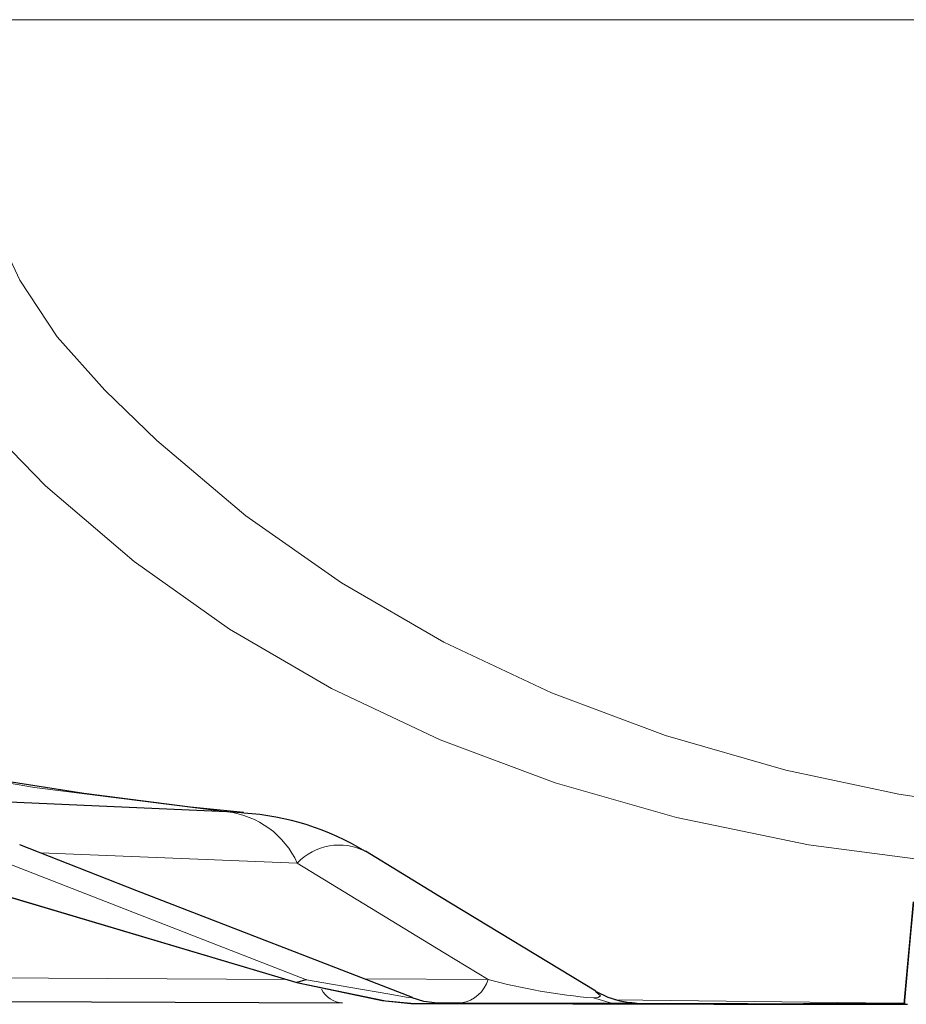
# Model space of a CAD drawing. Units: millimetres. Extents: x 4847 to 8307, y -10254 to -5939.
# Drawn here: x 5722 to 5780, y -8912 to -8847 of the extents above; entities that cross this region are included whole.
import ezdxf

# ---------------------------------------------------------------- set-up
doc = ezdxf.new("R2010")
doc.units = ezdxf.units.MM
doc.header["$MEASUREMENT"] = 0

msp = doc.modelspace()

# ---------------------------------------------------------------- linework, layer by layer
at = {"lineweight": 9}
for points in [[(5950.5825, -8847.2133), (5950.5825, -8847.2133), (5697.8644, -8847.2133), (5697.8644, -8847.2133)], [(5740.4116, -8902.5764), (5739.5779, -8900.7155), (5737.8237, -8899.4331), (5735.7977, -8899.2033)], [(5736.8851, -8899.2797), (5736.5236, -8899.242), (5736.1609, -8899.2165), (5735.7977, -8899.2033)], [(5744.8919, -8901.7963), (5743.391, -8901.0323), (5741.566, -8901.35), (5740.4116, -8902.5764)], [(5723.5555, -8901.9023), (5723.5555, -8901.9023), (5740.4116, -8902.5764), (5740.4116, -8902.5764)], [(5752.9438, -8910.208), (5752.9438, -8910.208), (5744.8171, -8910.1587), (5744.8171, -8910.1587)], [(5751.1992, -8911.7478), (5752.0246, -8911.6047), (5752.6993, -8911.0093), (5752.9438, -8910.208)], [(5752.9438, -8910.208), (5755.2061, -8910.8181), (5757.5186, -8911.2234), (5759.8535, -8911.4189)], [(5741.9979, -8910.8486), (5742.2825, -8911.3608), (5742.8003, -8911.7008), (5743.3835, -8911.7583)], [(5761.0452, -8911.7693), (5761.0452, -8911.7693), (5759.8535, -8911.4189), (5759.8535, -8911.4189)], [(5761.2689, -8911.5397), (5761.2689, -8911.5397), (5777.718, -8911.7478), (5777.718, -8911.7478)]]:
    msp.add_open_spline(points, degree=3, dxfattribs=at)
for points, knots in [([(5325.3651, -8850.3201), (5325.3651, -8850.3201), (5327.3173, -8854.9299), (5327.3173, -8854.9299), (5327.3173, -8854.9299), (5327.3173, -8854.9299), (5332.3404, -8863.8875), (5332.3404, -8863.8875), (5332.3404, -8863.8875), (5332.3404, -8863.8875), (5338.238, -8872.1771), (5338.238, -8872.1771), (5338.238, -8872.1771), (5338.238, -8872.1771), (5344.898, -8879.6409), (5344.898, -8879.6409), (5344.898, -8879.6409), (5344.898, -8879.6409), (5352.2547, -8886.2168), (5352.2547, -8886.2168), (5352.2547, -8886.2168), (5352.2547, -8886.2168), (5360.235, -8891.8417), (5360.235, -8891.8417), (5360.235, -8891.8417), (5360.235, -8891.8417), (5368.711, -8896.3514), (5368.711, -8896.3514), (5368.711, -8896.3514), (5368.711, -8896.3514), (5377.2715, -8899.659), (5377.2715, -8899.659), (5377.2715, -8899.659), (5377.2715, -8899.659), (5386.0955, -8902.078), (5386.0955, -8902.078), (5386.0955, -8902.078), (5386.0955, -8902.078), (5395.0764, -8903.6572), (5395.0764, -8903.6572), (5395.0764, -8903.6572), (5395.0764, -8903.6572), (5404.1079, -8904.4452), (5404.1079, -8904.4452), (5404.1079, -8904.4452), (5404.1079, -8904.4452), (5415.9711, -8904.4003), (5415.9711, -8904.4003), (5415.9711, -8904.4003), (5415.9711, -8904.4003), (5427.839, -8903.787), (5427.839, -8903.787), (5427.839, -8903.787), (5427.839, -8903.787), (5439.7075, -8903.4989), (5439.7075, -8903.4989), (5439.7075, -8903.4989), (5439.7075, -8903.4989), (5475.2357, -8904.4417), (5475.2357, -8904.4417), (5475.2357, -8904.4417), (5475.2357, -8904.4417), (5510.7532, -8905.9211), (5510.7532, -8905.9211), (5510.7532, -8905.9211), (5510.7532, -8905.9211), (5546.2701, -8907.4623), (5546.2701, -8907.4623), (5546.2701, -8907.4623), (5546.2701, -8907.4623), (5581.7965, -8908.5905), (5581.7965, -8908.5905), (5581.7965, -8908.5905), (5581.7965, -8908.5905), (5661.7143, -8909.7701), (5661.7143, -8909.7701), (5661.7143, -8909.7701), (5661.7143, -8909.7701), (5739.6713, -8910.2045), (5739.6713, -8910.2045)], [0, 0, 0, 0, 0.047619, 0.047619, 0.047619, 0.047619, 0.0952381, 0.0952381, 0.0952381, 0.0952381, 0.1428571, 0.1428571, 0.1428571, 0.1428571, 0.1904762, 0.1904762, 0.1904762, 0.1904762, 0.2380952, 0.2380952, 0.2380952, 0.2380952, 0.2857143, 0.2857143, 0.2857143, 0.2857143, 0.3333333, 0.3333333, 0.3333333, 0.3333333, 0.3809524, 0.3809524, 0.3809524, 0.3809524, 0.4285714, 0.4285714, 0.4285714, 0.4285714, 0.4761905, 0.4761905, 0.4761905, 0.4761905, 0.5238095, 0.5238095, 0.5238095, 0.5238095, 0.5714286, 0.5714286, 0.5714286, 0.5714286, 0.6190476, 0.6190476, 0.6190476, 0.6190476, 0.6666667, 0.6666667, 0.6666667, 0.6666667, 0.7142857, 0.7142857, 0.7142857, 0.7142857, 0.7619048, 0.7619048, 0.7619048, 0.7619048, 0.8095238, 0.8095238, 0.8095238, 0.8095238, 0.8571429, 0.8571429, 0.8571429, 0.8571429, 0.9047619, 0.9047619, 0.9047619, 0.9047619, 1, 1, 1, 1]), ([(5605.4853, -8860.4144), (5605.4853, -8860.4144), (5616.1456, -8864.6832), (5616.1456, -8864.6832), (5616.1456, -8864.6832), (5616.1456, -8864.6832), (5626.1669, -8868.717), (5626.1669, -8868.717), (5626.1669, -8868.717), (5626.1669, -8868.717), (5635.5916, -8872.5242), (5635.5916, -8872.5242), (5635.5916, -8872.5242), (5635.5916, -8872.5242), (5644.7885, -8876.0888), (5644.7885, -8876.0888), (5644.7885, -8876.0888), (5644.7885, -8876.0888), (5658.8297, -8881.1651), (5658.8297, -8881.1651), (5658.8297, -8881.1651), (5658.8297, -8881.1651), (5672.4733, -8885.6476), (5672.4733, -8885.6476), (5672.4733, -8885.6476), (5672.4733, -8885.6476), (5685.7214, -8889.5331), (5685.7214, -8889.5331), (5685.7214, -8889.5331), (5685.7214, -8889.5331), (5698.6276, -8892.8326), (5698.6276, -8892.8326), (5698.6276, -8892.8326), (5698.6276, -8892.8326), (5711.1191, -8895.5277), (5711.1191, -8895.5277), (5711.1191, -8895.5277), (5711.1191, -8895.5277), (5723.1703, -8897.6164), (5723.1703, -8897.6164), (5723.1703, -8897.6164), (5723.1703, -8897.6164), (5735.7977, -8899.2033), (5735.7977, -8899.2033)], [0, 0, 0, 0, 0.0833333, 0.0833333, 0.0833333, 0.0833333, 0.1666667, 0.1666667, 0.1666667, 0.1666667, 0.25, 0.25, 0.25, 0.25, 0.3333333, 0.3333333, 0.3333333, 0.3333333, 0.4166667, 0.4166667, 0.4166667, 0.4166667, 0.5, 0.5, 0.5, 0.5, 0.5833333, 0.5833333, 0.5833333, 0.5833333, 0.6666667, 0.6666667, 0.6666667, 0.6666667, 0.75, 0.75, 0.75, 0.75, 0.8333333, 0.8333333, 0.8333333, 0.8333333, 1, 1, 1, 1]), ([(5787.6731, -8899.2033), (5787.6731, -8899.2033), (5779.905, -8898.0512), (5779.905, -8898.0512), (5779.905, -8898.0512), (5779.905, -8898.0512), (5772.4883, -8896.472), (5772.4883, -8896.472), (5772.4883, -8896.472), (5772.4883, -8896.472), (5764.5913, -8894.1999), (5764.5913, -8894.1999), (5764.5913, -8894.1999), (5764.5913, -8894.1999), (5757.1069, -8891.3954), (5757.1069, -8891.3954), (5757.1069, -8891.3954), (5757.1069, -8891.3954), (5750.0286, -8888.0603), (5750.0286, -8888.0603), (5750.0286, -8888.0603), (5750.0286, -8888.0603), (5743.3273, -8884.1803), (5743.3273, -8884.1803), (5743.3273, -8884.1803), (5743.3273, -8884.1803), (5737.0398, -8879.7679), (5737.0398, -8879.7679), (5737.0398, -8879.7679), (5737.0398, -8879.7679), (5731.1837, -8874.8259), (5731.1837, -8874.8259), (5731.1837, -8874.8259), (5731.1837, -8874.8259), (5727.7855, -8871.5241), (5727.7855, -8871.5241), (5727.7855, -8871.5241), (5727.7855, -8871.5241), (5724.6543, -8868.0231), (5724.6543, -8868.0231), (5724.6543, -8868.0231), (5724.6543, -8868.0231), (5722.1933, -8864.3163), (5722.1933, -8864.3163), (5722.1933, -8864.3163), (5722.1933, -8864.3163), (5720.354, -8860.4144), (5720.354, -8860.4144)], [0, 0, 0, 0, 0.0769231, 0.0769231, 0.0769231, 0.0769231, 0.1538462, 0.1538462, 0.1538462, 0.1538462, 0.2307692, 0.2307692, 0.2307692, 0.2307692, 0.3076923, 0.3076923, 0.3076923, 0.3076923, 0.3846154, 0.3846154, 0.3846154, 0.3846154, 0.4615385, 0.4615385, 0.4615385, 0.4615385, 0.5384615, 0.5384615, 0.5384615, 0.5384615, 0.6153846, 0.6153846, 0.6153846, 0.6153846, 0.6923077, 0.6923077, 0.6923077, 0.6923077, 0.7692308, 0.7692308, 0.7692308, 0.7692308, 0.8461538, 0.8461538, 0.8461538, 0.8461538, 1, 1, 1, 1]), ([(5714.4343, -8866.6707), (5714.4343, -8866.6707), (5716.3318, -8869.5966), (5716.3318, -8869.5966), (5716.3318, -8869.5966), (5716.3318, -8869.5966), (5718.6513, -8872.4404), (5718.6513, -8872.4404), (5718.6513, -8872.4404), (5718.6513, -8872.4404), (5723.8788, -8877.7979), (5723.8788, -8877.7979), (5723.8788, -8877.7979), (5723.8788, -8877.7979), (5729.7069, -8882.7721), (5729.7069, -8882.7721), (5729.7069, -8882.7721), (5729.7069, -8882.7721), (5735.9748, -8887.2093), (5735.9748, -8887.2093), (5735.9748, -8887.2093), (5735.9748, -8887.2093), (5742.6641, -8891.1076), (5742.6641, -8891.1076), (5742.6641, -8891.1076), (5742.6641, -8891.1076), (5749.7912, -8894.4778), (5749.7912, -8894.4778), (5749.7912, -8894.4778), (5749.7912, -8894.4778), (5757.336, -8897.3045), (5757.336, -8897.3045), (5757.336, -8897.3045), (5757.336, -8897.3045), (5765.304, -8899.5866), (5765.304, -8899.5866), (5765.304, -8899.5866), (5765.304, -8899.5866), (5773.9838, -8901.371), (5773.9838, -8901.371), (5773.9838, -8901.371), (5773.9838, -8901.371), (5783.1528, -8902.5764), (5783.1528, -8902.5764)], [0, 0, 0, 0, 0.0833333, 0.0833333, 0.0833333, 0.0833333, 0.1666667, 0.1666667, 0.1666667, 0.1666667, 0.25, 0.25, 0.25, 0.25, 0.3333333, 0.3333333, 0.3333333, 0.3333333, 0.4166667, 0.4166667, 0.4166667, 0.4166667, 0.5, 0.5, 0.5, 0.5, 0.5833333, 0.5833333, 0.5833333, 0.5833333, 0.6666667, 0.6666667, 0.6666667, 0.6666667, 0.75, 0.75, 0.75, 0.75, 0.8333333, 0.8333333, 0.8333333, 0.8333333, 1, 1, 1, 1]), ([(5721.3763, -8902.5764), (5721.3763, -8902.5764), (5736.4668, -8908.4545), (5736.4668, -8908.4545), (5736.4668, -8908.4545), (5736.4668, -8908.4545), (5741.0173, -8910.2206), (5741.0173, -8910.2206)], [0, 0, 0, 0, 0.3333333, 0.3333333, 0.3333333, 0.3333333, 1, 1, 1, 1]), ([(5740.4116, -8902.5764), (5740.4116, -8902.5764), (5750.0562, -8908.4545), (5750.0562, -8908.4545), (5750.0562, -8908.4545), (5750.0562, -8908.4545), (5752.9438, -8910.208), (5752.9438, -8910.208)], [0, 0, 0, 0, 0.3333333, 0.3333333, 0.3333333, 0.3333333, 1, 1, 1, 1]), ([(5747.9686, -8911.4143), (5747.9686, -8911.4143), (5747.9789, -8911.417), (5747.9789, -8911.417), (5747.9789, -8911.417), (5747.9789, -8911.417), (5747.9367, -8911.4156), (5747.9367, -8911.4156), (5747.9367, -8911.4156), (5747.9367, -8911.4156), (5747.7429, -8911.3877), (5747.7429, -8911.3877), (5747.7429, -8911.3877), (5747.7429, -8911.3877), (5747.5576, -8911.3584), (5747.5576, -8911.3584), (5747.5576, -8911.3584), (5747.5576, -8911.3584), (5746.4994, -8911.1811), (5746.4994, -8911.1811), (5746.4994, -8911.1811), (5746.4994, -8911.1811), (5743.9257, -8910.7341), (5743.9257, -8910.7341), (5743.9257, -8910.7341), (5743.9257, -8910.7341), (5741.0173, -8910.2206), (5741.0173, -8910.2206)], [0, 0, 0, 0, 0.125, 0.125, 0.125, 0.125, 0.25, 0.25, 0.25, 0.25, 0.375, 0.375, 0.375, 0.375, 0.5, 0.5, 0.5, 0.5, 0.625, 0.625, 0.625, 0.625, 0.75, 0.75, 0.75, 0.75, 1, 1, 1, 1]), ([(5760.0044, -8911.0016), (5760.0044, -8911.0016), (5760.3149, -8911.2828), (5760.3149, -8911.2828), (5760.3149, -8911.2828), (5760.3149, -8911.2828), (5760.1779, -8911.3914), (5760.1779, -8911.3914), (5760.1779, -8911.3914), (5760.1779, -8911.3914), (5759.986, -8911.4155), (5759.986, -8911.4155), (5759.986, -8911.4155), (5759.986, -8911.4155), (5759.8535, -8911.4189), (5759.8535, -8911.4189)], [0, 0, 0, 0, 0.2, 0.2, 0.2, 0.2, 0.4, 0.4, 0.4, 0.4, 0.6, 0.6, 0.6, 0.6, 1, 1, 1, 1]), ([(5763.4294, -8911.7769), (5763.4294, -8911.7769), (5762.2373, -8911.7731), (5762.2373, -8911.7731), (5762.2373, -8911.7731), (5762.2373, -8911.7731), (5761.0452, -8911.7693), (5761.0452, -8911.7693)], [0, 0, 0, 0, 0.3333333, 0.3333333, 0.3333333, 0.3333333, 1, 1, 1, 1]), ([(5761.8955, -8911.7676), (5761.8955, -8911.7676), (5762.4118, -8911.7656), (5762.4118, -8911.7656), (5762.4118, -8911.7656), (5762.4118, -8911.7656), (5762.7241, -8911.7603), (5762.7241, -8911.7603), (5762.7241, -8911.7603), (5762.7241, -8911.7603), (5762.4458, -8911.7542), (5762.4458, -8911.7542), (5762.4458, -8911.7542), (5762.4458, -8911.7542), (5761.7975, -8911.7478), (5761.7975, -8911.7478)], [0, 0, 0, 0, 0.2, 0.2, 0.2, 0.2, 0.4, 0.4, 0.4, 0.4, 0.6, 0.6, 0.6, 0.6, 1, 1, 1, 1]), ([(5773.6434, -8911.8074), (5773.6434, -8911.8074), (5768.5364, -8911.7925), (5768.5364, -8911.7925), (5768.5364, -8911.7925), (5768.5364, -8911.7925), (5763.4294, -8911.7769), (5763.4294, -8911.7769)], [0, 0, 0, 0, 0.3333333, 0.3333333, 0.3333333, 0.3333333, 1, 1, 1, 1]), ([(5780.2326, -8911.8248), (5780.2326, -8911.8248), (5778.5892, -8911.8171), (5778.5892, -8911.8171), (5778.5892, -8911.8171), (5778.5892, -8911.8171), (5776.539, -8911.8074), (5776.539, -8911.8074)], [0, 0, 0, 0, 0.3333333, 0.3333333, 0.3333333, 0.3333333, 1, 1, 1, 1]), ([(5780.2773, -8911.8261), (5780.2773, -8911.8261), (5780.1903, -8911.8259), (5780.1903, -8911.8259), (5780.1903, -8911.8259), (5780.1903, -8911.8259), (5779.9046, -8911.8251), (5779.9046, -8911.8251)], [0, 0, 0, 0, 0.3333333, 0.3333333, 0.3333333, 0.3333333, 1, 1, 1, 1])]:
    msp.add_open_spline(points, degree=3, knots=knots, dxfattribs=at)
at = {"lineweight": 30}
for points, knots in [([(5736.8882, -8899.2492), (5736.8882, -8899.2492), (5733.3926, -8898.9047), (5733.3926, -8898.9047), (5733.3926, -8898.9047), (5733.3926, -8898.9047), (5726.3895, -8898.0033), (5726.3895, -8898.0033), (5726.3895, -8898.0033), (5726.3895, -8898.0033), (5719.1226, -8896.8577), (5719.1226, -8896.8577), (5719.1226, -8896.8577), (5719.1226, -8896.8577), (5711.5959, -8895.4617), (5711.5959, -8895.4617), (5711.5959, -8895.4617), (5711.5959, -8895.4617), (5703.8144, -8893.8091), (5703.8144, -8893.8091), (5703.8144, -8893.8091), (5703.8144, -8893.8091), (5695.7834, -8891.894), (5695.7834, -8891.894), (5695.7834, -8891.894), (5695.7834, -8891.894), (5687.5086, -8889.7106), (5687.5086, -8889.7106), (5687.5086, -8889.7106), (5687.5086, -8889.7106), (5678.9899, -8887.2527), (5678.9899, -8887.2527), (5678.9899, -8887.2527), (5678.9899, -8887.2527), (5670.3356, -8884.5512), (5670.3356, -8884.5512), (5670.3356, -8884.5512), (5670.3356, -8884.5512), (5661.5005, -8881.5935), (5661.5005, -8881.5935), (5661.5005, -8881.5935), (5661.5005, -8881.5935), (5652.5358, -8878.3937), (5652.5358, -8878.3937), (5652.5358, -8878.3937), (5652.5358, -8878.3937), (5644.8324, -8875.4778), (5644.8324, -8875.4778), (5644.8324, -8875.4778), (5644.8324, -8875.4778), (5637.8151, -8872.7209), (5637.8151, -8872.7209), (5637.8151, -8872.7209), (5637.8151, -8872.7209), (5631.2207, -8870.0736), (5631.2207, -8870.0736), (5631.2207, -8870.0736), (5631.2207, -8870.0736), (5624.8886, -8867.5042), (5624.8886, -8867.5042), (5624.8886, -8867.5042), (5624.8886, -8867.5042), (5620.6323, -8865.7887), (5620.6323, -8865.7887), (5620.6323, -8865.7887), (5620.6323, -8865.7887), (5616.4358, -8864.1333), (5616.4358, -8864.1333), (5616.4358, -8864.1333), (5616.4358, -8864.1333), (5614.0042, -8863.1656), (5614.0042, -8863.1656)], [0, 0, 0, 0, 0.0526316, 0.0526316, 0.0526316, 0.0526316, 0.1052632, 0.1052632, 0.1052632, 0.1052632, 0.1578947, 0.1578947, 0.1578947, 0.1578947, 0.2105263, 0.2105263, 0.2105263, 0.2105263, 0.2631579, 0.2631579, 0.2631579, 0.2631579, 0.3157895, 0.3157895, 0.3157895, 0.3157895, 0.3684211, 0.3684211, 0.3684211, 0.3684211, 0.4210526, 0.4210526, 0.4210526, 0.4210526, 0.4736842, 0.4736842, 0.4736842, 0.4736842, 0.5263158, 0.5263158, 0.5263158, 0.5263158, 0.5789474, 0.5789474, 0.5789474, 0.5789474, 0.6315789, 0.6315789, 0.6315789, 0.6315789, 0.6842105, 0.6842105, 0.6842105, 0.6842105, 0.7368421, 0.7368421, 0.7368421, 0.7368421, 0.7894737, 0.7894737, 0.7894737, 0.7894737, 0.8421053, 0.8421053, 0.8421053, 0.8421053, 0.8947368, 0.8947368, 0.8947368, 0.8947368, 1, 1, 1, 1]), ([(5747.9815, -8911.3812), (5747.9815, -8911.3812), (5729.8711, -8904.3847), (5729.8711, -8904.3847), (5729.8711, -8904.3847), (5729.8711, -8904.3847), (5722.1923, -8901.3665), (5722.1923, -8901.3665)], [0, 0, 0, 0, 0.3333333, 0.3333333, 0.3333333, 0.3333333, 1, 1, 1, 1]), ([(5760.0201, -8910.9716), (5760.0201, -8910.9716), (5749.7547, -8904.7655), (5749.7547, -8904.7655), (5749.7547, -8904.7655), (5749.7547, -8904.7655), (5744.8986, -8901.7786), (5744.8986, -8901.7786)], [0, 0, 0, 0, 0.3333333, 0.3333333, 0.3333333, 0.3333333, 1, 1, 1, 1]), ([(5743.3835, -8911.7583), (5743.3835, -8911.7583), (5699.4096, -8911.588), (5699.4096, -8911.588), (5699.4096, -8911.588), (5699.4096, -8911.588), (5611.4597, -8910.691), (5611.4597, -8910.691), (5611.4597, -8910.691), (5611.4597, -8910.691), (5567.4798, -8909.7914), (5567.4798, -8909.7914), (5567.4798, -8909.7914), (5567.4798, -8909.7914), (5523.5049, -8908.4806), (5523.5049, -8908.4806), (5523.5049, -8908.4806), (5523.5049, -8908.4806), (5475.6569, -8906.4948), (5475.6569, -8906.4948), (5475.6569, -8906.4948), (5475.6569, -8906.4948), (5466.377, -8906.0014), (5466.377, -8906.0014)], [0, 0, 0, 0, 0.1428571, 0.1428571, 0.1428571, 0.1428571, 0.2857143, 0.2857143, 0.2857143, 0.2857143, 0.4285714, 0.4285714, 0.4285714, 0.4285714, 0.5714286, 0.5714286, 0.5714286, 0.5714286, 0.7142857, 0.7142857, 0.7142857, 0.7142857, 1, 1, 1, 1]), ([(5741.0173, -8910.2206), (5741.0173, -8910.2206), (5740.9855, -8910.2303), (5740.9855, -8910.2303), (5740.9855, -8910.2303), (5740.9855, -8910.2303), (5740.3899, -8910.4032), (5740.3899, -8910.4032)], [0, 0, 0, 0, 0.3333333, 0.3333333, 0.3333333, 0.3333333, 1, 1, 1, 1]), ([(5740.3762, -8910.4141), (5740.3762, -8910.4141), (5745.9946, -8911.5981), (5745.9946, -8911.5981), (5745.9946, -8911.5981), (5745.9946, -8911.5981), (5747.8596, -8911.7736), (5747.8596, -8911.7736)], [0, 0, 0, 0, 0.3333333, 0.3333333, 0.3333333, 0.3333333, 1, 1, 1, 1]), ([(5740.3899, -8910.4032), (5740.3899, -8910.4032), (5746.2169, -8911.6182), (5746.2169, -8911.6182), (5746.2169, -8911.6182), (5746.2169, -8911.6182), (5747.86, -8911.7631), (5747.86, -8911.7631)], [0, 0, 0, 0, 0.3333333, 0.3333333, 0.3333333, 0.3333333, 1, 1, 1, 1]), ([(5749.7634, -8911.768), (5749.7634, -8911.768), (5749.774, -8911.768), (5749.774, -8911.768), (5749.774, -8911.768), (5749.774, -8911.768), (5749.7507, -8911.7676), (5749.7507, -8911.7676), (5749.7507, -8911.7676), (5749.7507, -8911.7676), (5749.7084, -8911.7666), (5749.7084, -8911.7666), (5749.7084, -8911.7666), (5749.7084, -8911.7666), (5749.639, -8911.7641), (5749.639, -8911.7641), (5749.639, -8911.7641), (5749.639, -8911.7641), (5749.4247, -8911.7505), (5749.4247, -8911.7505), (5749.4247, -8911.7505), (5749.4247, -8911.7505), (5748.7235, -8911.6435), (5748.7235, -8911.6435), (5748.7235, -8911.6435), (5748.7235, -8911.6435), (5747.9551, -8911.409), (5747.9551, -8911.409)], [0, 0, 0, 0, 0.125, 0.125, 0.125, 0.125, 0.25, 0.25, 0.25, 0.25, 0.375, 0.375, 0.375, 0.375, 0.5, 0.5, 0.5, 0.5, 0.625, 0.625, 0.625, 0.625, 0.75, 0.75, 0.75, 0.75, 1, 1, 1, 1]), ([(5762.4415, -8911.7546), (5762.4415, -8911.7546), (5762.5729, -8911.7565), (5762.5729, -8911.7565), (5762.5729, -8911.7565), (5762.5729, -8911.7565), (5762.549, -8911.7557), (5762.549, -8911.7557), (5762.549, -8911.7557), (5762.549, -8911.7557), (5762.4875, -8911.7531), (5762.4875, -8911.7531), (5762.4875, -8911.7531), (5762.4875, -8911.7531), (5762.375, -8911.7463), (5762.375, -8911.7463), (5762.375, -8911.7463), (5762.375, -8911.7463), (5762.1925, -8911.7299), (5762.1925, -8911.7299), (5762.1925, -8911.7299), (5762.1925, -8911.7299), (5761.6102, -8911.6335), (5761.6102, -8911.6335), (5761.6102, -8911.6335), (5761.6102, -8911.6335), (5760.8356, -8911.3957), (5760.8356, -8911.3957), (5760.8356, -8911.3957), (5760.8356, -8911.3957), (5760.0655, -8911.0105), (5760.0655, -8911.0105)], [0, 0, 0, 0, 0.1111111, 0.1111111, 0.1111111, 0.1111111, 0.2222222, 0.2222222, 0.2222222, 0.2222222, 0.3333333, 0.3333333, 0.3333333, 0.3333333, 0.4444444, 0.4444444, 0.4444444, 0.4444444, 0.5555556, 0.5555556, 0.5555556, 0.5555556, 0.6666667, 0.6666667, 0.6666667, 0.6666667, 0.7777778, 0.7777778, 0.7777778, 0.7777778, 1, 1, 1, 1]), ([(5747.8596, -8911.7736), (5747.8596, -8911.7736), (5748.6373, -8911.7758), (5748.6373, -8911.7758), (5748.6373, -8911.7758), (5748.6373, -8911.7758), (5749.1708, -8911.7774), (5749.1708, -8911.7774), (5749.1708, -8911.7774), (5749.1708, -8911.7774), (5749.5509, -8911.7787), (5749.5509, -8911.7787), (5749.5509, -8911.7787), (5749.5509, -8911.7787), (5749.6495, -8911.7791), (5749.6495, -8911.7791), (5749.6495, -8911.7791), (5749.6495, -8911.7791), (5749.7514, -8911.7795), (5749.7514, -8911.7795), (5749.7514, -8911.7795), (5749.7514, -8911.7795), (5749.774, -8911.7796), (5749.774, -8911.7796), (5749.774, -8911.7796), (5749.774, -8911.7796), (5749.79, -8911.7797), (5749.79, -8911.7797), (5749.79, -8911.7797), (5749.79, -8911.7797), (5749.8018, -8911.7797), (5749.8018, -8911.7797), (5749.8018, -8911.7797), (5749.8018, -8911.7797), (5749.8108, -8911.7798), (5749.8108, -8911.7798), (5749.8108, -8911.7798), (5749.8108, -8911.7798), (5749.8179, -8911.7798), (5749.8179, -8911.7798), (5749.8179, -8911.7798), (5749.8179, -8911.7798), (5749.8236, -8911.7798), (5749.8236, -8911.7798), (5749.8236, -8911.7798), (5749.8236, -8911.7798), (5749.831, -8911.7798), (5749.831, -8911.7798), (5749.831, -8911.7798), (5749.831, -8911.7798), (5749.8348, -8911.7798), (5749.8348, -8911.7798), (5749.8348, -8911.7798), (5749.8348, -8911.7798), (5749.8384, -8911.7798), (5749.8384, -8911.7798), (5749.8384, -8911.7798), (5749.8384, -8911.7798), (5749.8406, -8911.7798), (5749.8406, -8911.7798)], [0, 0, 0, 0, 0.0625, 0.0625, 0.0625, 0.0625, 0.125, 0.125, 0.125, 0.125, 0.1875, 0.1875, 0.1875, 0.1875, 0.25, 0.25, 0.25, 0.25, 0.3125, 0.3125, 0.3125, 0.3125, 0.375, 0.375, 0.375, 0.375, 0.4375, 0.4375, 0.4375, 0.4375, 0.5, 0.5, 0.5, 0.5, 0.5625, 0.5625, 0.5625, 0.5625, 0.625, 0.625, 0.625, 0.625, 0.6875, 0.6875, 0.6875, 0.6875, 0.75, 0.75, 0.75, 0.75, 0.8125, 0.8125, 0.8125, 0.8125, 0.875, 0.875, 0.875, 0.875, 1, 1, 1, 1]), ([(5751.1992, -8911.7478), (5751.1992, -8911.7478), (5753.8938, -8911.7549), (5753.8938, -8911.7549), (5753.8938, -8911.7549), (5753.8938, -8911.7549), (5755.6313, -8911.7592), (5755.6313, -8911.7592), (5755.6313, -8911.7592), (5755.6313, -8911.7592), (5757.4254, -8911.7631), (5757.4254, -8911.7631), (5757.4254, -8911.7631), (5757.4254, -8911.7631), (5759.4037, -8911.7669), (5759.4037, -8911.7669), (5759.4037, -8911.7669), (5759.4037, -8911.7669), (5760.5921, -8911.7688), (5760.5921, -8911.7688), (5760.5921, -8911.7688), (5760.5921, -8911.7688), (5761.0452, -8911.7693), (5761.0452, -8911.7693)], [0, 0, 0, 0, 0.1428571, 0.1428571, 0.1428571, 0.1428571, 0.2857143, 0.2857143, 0.2857143, 0.2857143, 0.4285714, 0.4285714, 0.4285714, 0.4285714, 0.5714286, 0.5714286, 0.5714286, 0.5714286, 0.7142857, 0.7142857, 0.7142857, 0.7142857, 1, 1, 1, 1]), ([(5758.5123, -8911.7865), (5758.5123, -8911.7865), (5761.5636, -8911.7925), (5761.5636, -8911.7925), (5761.5636, -8911.7925), (5761.5636, -8911.7925), (5769.5555, -8911.8074), (5769.5555, -8911.8074)], [0, 0, 0, 0, 0.3333333, 0.3333333, 0.3333333, 0.3333333, 1, 1, 1, 1]), ([(5767.7596, -8911.7987), (5767.7596, -8911.7987), (5762.4628, -8911.7908), (5762.4628, -8911.7908), (5762.4628, -8911.7908), (5762.4628, -8911.7908), (5758.5139, -8911.7846), (5758.5139, -8911.7846)], [0, 0, 0, 0, 0.3333333, 0.3333333, 0.3333333, 0.3333333, 1, 1, 1, 1]), ([(5761.0452, -8911.7693), (5761.0452, -8911.7693), (5761.7845, -8911.7681), (5761.7845, -8911.7681), (5761.7845, -8911.7681), (5761.7845, -8911.7681), (5761.8955, -8911.7676), (5761.8955, -8911.7676)], [0, 0, 0, 0, 0.3333333, 0.3333333, 0.3333333, 0.3333333, 1, 1, 1, 1]), ([(5763.4294, -8911.7769), (5763.4294, -8911.7769), (5766.1429, -8911.7908), (5766.1429, -8911.7908), (5766.1429, -8911.7908), (5766.1429, -8911.7908), (5767.7596, -8911.7987), (5767.7596, -8911.7987)], [0, 0, 0, 0, 0.3333333, 0.3333333, 0.3333333, 0.3333333, 1, 1, 1, 1]), ([(5763.4294, -8911.7769), (5763.4294, -8911.7769), (5769.9778, -8911.7925), (5769.9778, -8911.7925), (5769.9778, -8911.7925), (5769.9778, -8911.7925), (5776.539, -8911.8074), (5776.539, -8911.8074)], [0, 0, 0, 0, 0.3333333, 0.3333333, 0.3333333, 0.3333333, 1, 1, 1, 1]), ([(5763.4294, -8911.7769), (5763.4294, -8911.7769), (5769.976, -8911.788), (5769.976, -8911.788), (5769.976, -8911.788), (5769.976, -8911.788), (5776.5354, -8911.7987), (5776.5354, -8911.7987)], [0, 0, 0, 0, 0.3333333, 0.3333333, 0.3333333, 0.3333333, 1, 1, 1, 1]), ([(5769.5555, -8911.8074), (5769.5555, -8911.8074), (5769.5647, -8911.8159), (5769.5647, -8911.8159), (5769.5647, -8911.8159), (5769.5647, -8911.8159), (5769.5665, -8911.8175), (5769.5665, -8911.8175)], [0, 0, 0, 0, 0.3333333, 0.3333333, 0.3333333, 0.3333333, 1, 1, 1, 1]), ([(5769.5555, -8911.8074), (5769.5555, -8911.8074), (5770.704, -8911.8074), (5770.704, -8911.8074), (5770.704, -8911.8074), (5770.704, -8911.8074), (5773.6434, -8911.8074), (5773.6434, -8911.8074)], [0, 0, 0, 0, 0.3333333, 0.3333333, 0.3333333, 0.3333333, 1, 1, 1, 1]), ([(5779.3535, -8911.8255), (5779.3535, -8911.8255), (5773.9621, -8911.8171), (5773.9621, -8911.8171), (5773.9621, -8911.8171), (5773.9621, -8911.8171), (5769.5586, -8911.8102), (5769.5586, -8911.8102)], [0, 0, 0, 0, 0.3333333, 0.3333333, 0.3333333, 0.3333333, 1, 1, 1, 1]), ([(5769.8982, -8911.8184), (5769.8982, -8911.8184), (5770.4481, -8911.8168), (5770.4481, -8911.8168), (5770.4481, -8911.8168), (5770.4481, -8911.8168), (5771.324, -8911.8142), (5771.324, -8911.8142)], [0, 0, 0, 0, 0.3333333, 0.3333333, 0.3333333, 0.3333333, 1, 1, 1, 1]), ([(5779.3532, -8911.8267), (5779.3532, -8911.8267), (5774.4711, -8911.8231), (5774.4711, -8911.8231), (5774.4711, -8911.8231), (5774.4711, -8911.8231), (5770.0083, -8911.8197), (5770.0083, -8911.8197)], [0, 0, 0, 0, 0.3333333, 0.3333333, 0.3333333, 0.3333333, 1, 1, 1, 1]), ([(5771.324, -8911.8142), (5771.324, -8911.8142), (5775.347, -8911.8205), (5775.347, -8911.8205), (5775.347, -8911.8205), (5775.347, -8911.8205), (5778.9623, -8911.8261), (5778.9623, -8911.8261)], [0, 0, 0, 0, 0.3333333, 0.3333333, 0.3333333, 0.3333333, 1, 1, 1, 1]), ([(5776.539, -8911.8074), (5776.539, -8911.8074), (5775.0926, -8911.8074), (5775.0926, -8911.8074), (5775.0926, -8911.8074), (5775.0926, -8911.8074), (5773.6434, -8911.8074), (5773.6434, -8911.8074)], [0, 0, 0, 0, 0.3333333, 0.3333333, 0.3333333, 0.3333333, 1, 1, 1, 1]), ([(5776.5354, -8911.7987), (5776.5354, -8911.7987), (5780.0258, -8911.788), (5780.0258, -8911.788), (5780.0258, -8911.788), (5780.0258, -8911.788), (5780.2326, -8911.7873), (5780.2326, -8911.7873)], [0, 0, 0, 0, 0.3333333, 0.3333333, 0.3333333, 0.3333333, 1, 1, 1, 1]), ([(5776.5354, -8911.7987), (5776.5354, -8911.7987), (5776.5375, -8911.8036), (5776.5375, -8911.8036), (5776.5375, -8911.8036), (5776.5375, -8911.8036), (5776.539, -8911.8074), (5776.539, -8911.8074)], [0, 0, 0, 0, 0.3333333, 0.3333333, 0.3333333, 0.3333333, 1, 1, 1, 1]), ([(5780.2509, -8911.7915), (5780.2509, -8911.7915), (5780.0277, -8911.7925), (5780.0277, -8911.7925), (5780.0277, -8911.7925), (5780.0277, -8911.7925), (5776.539, -8911.8074), (5776.539, -8911.8074)], [0, 0, 0, 0, 0.3333333, 0.3333333, 0.3333333, 0.3333333, 1, 1, 1, 1]), ([(5776.539, -8911.8074), (5776.539, -8911.8074), (5779.252, -8911.8074), (5779.252, -8911.8074), (5779.252, -8911.8074), (5779.252, -8911.8074), (5780.2494, -8911.8074), (5780.2494, -8911.8074)], [0, 0, 0, 0, 0.3333333, 0.3333333, 0.3333333, 0.3333333, 1, 1, 1, 1]), ([(5777.718, -8911.7478), (5777.718, -8911.7478), (5778.6208, -8911.7542), (5778.6208, -8911.7542), (5778.6208, -8911.7542), (5778.6208, -8911.7542), (5779.8625, -8911.7603), (5779.8625, -8911.7603), (5779.8625, -8911.7603), (5779.8625, -8911.7603), (5780.3209, -8911.7618), (5780.3209, -8911.7618)], [0, 0, 0, 0, 0.25, 0.25, 0.25, 0.25, 0.5, 0.5, 0.5, 0.5, 1, 1, 1, 1]), ([(5779.3536, -8911.8251), (5779.3536, -8911.8251), (5779.8006, -8911.8259), (5779.8006, -8911.8259), (5779.8006, -8911.8259), (5779.8006, -8911.8259), (5780.2476, -8911.8267), (5780.2476, -8911.8267)], [0, 0, 0, 0, 0.3333333, 0.3333333, 0.3333333, 0.3333333, 1, 1, 1, 1]), ([(5779.9046, -8911.8251), (5779.9046, -8911.8251), (5780.0307, -8911.8259), (5780.0307, -8911.8259), (5780.0307, -8911.8259), (5780.0307, -8911.8259), (5780.1097, -8911.8264), (5780.1097, -8911.8264)], [0, 0, 0, 0, 0.3333333, 0.3333333, 0.3333333, 0.3333333, 1, 1, 1, 1]), ([(5780.2354, -8911.8266), (5780.2354, -8911.8266), (5780.1994, -8911.8265), (5780.1994, -8911.8265), (5780.1994, -8911.8265), (5780.1994, -8911.8265), (5780.1471, -8911.8262), (5780.1471, -8911.8262)], [0, 0, 0, 0, 0.3333333, 0.3333333, 0.3333333, 0.3333333, 1, 1, 1, 1])]:
    msp.add_open_spline(points, degree=3, knots=knots, dxfattribs=at)
for points in [[(5735.7977, -8899.2033), (5735.7977, -8899.2033), (5711.623, -8898.1244), (5711.623, -8898.1244)], [(5744.8926, -8901.8184), (5742.4756, -8900.3384), (5739.7343, -8899.4698), (5736.906, -8899.2878)], [(5713.2334, -8902.3435), (5713.2334, -8902.3435), (5740.3762, -8910.4141), (5740.3762, -8910.4141)], [(5713.2612, -8902.3369), (5713.2612, -8902.3369), (5740.3899, -8910.4032), (5740.3899, -8910.4032)], [(5780.88, -8905.1021), (5780.88, -8905.1021), (5780.2476, -8911.8267), (5780.2476, -8911.8267)], [(5780.2662, -8911.8267), (5780.2662, -8911.8267), (5780.88, -8905.1021), (5780.88, -8905.1021)], [(5780.2763, -8911.8372), (5780.2763, -8911.8372), (5780.88, -8905.2229), (5780.88, -8905.2229)], [(5747.8596, -8911.7736), (5747.8596, -8911.7736), (5758.5005, -8911.7958), (5758.5005, -8911.7958)], [(5747.86, -8911.7631), (5747.86, -8911.7631), (5758.5097, -8911.7853), (5758.5097, -8911.7853)], [(5749.3363, -8911.737), (5749.3363, -8911.737), (5751.1992, -8911.7478), (5751.1992, -8911.7478)], [(5753.5603, -8911.7874), (5753.5603, -8911.7874), (5749.8406, -8911.7798), (5749.8406, -8911.7798)], [(5758.5005, -8911.7958), (5758.5005, -8911.7958), (5753.5603, -8911.7874), (5753.5603, -8911.7874)], [(5758.5005, -8911.7958), (5758.5005, -8911.7958), (5758.5077, -8911.7992), (5758.5077, -8911.7992)], [(5758.5077, -8911.7992), (5758.5077, -8911.7992), (5768.9735, -8911.8179), (5768.9735, -8911.8179)], [(5758.5097, -8911.7853), (5758.5097, -8911.7853), (5758.517, -8911.7888), (5758.517, -8911.7888)], [(5758.517, -8911.7888), (5758.517, -8911.7888), (5768.9785, -8911.8074), (5768.9785, -8911.8074)], [(5761.8389, -8911.8052), (5761.8389, -8911.8052), (5767.765, -8911.8179), (5767.765, -8911.8179)], [(5767.765, -8911.8179), (5767.765, -8911.8179), (5768.7756, -8911.8179), (5768.7756, -8911.8179)], [(5767.765, -8911.8179), (5767.765, -8911.8179), (5768.9828, -8911.826), (5768.9828, -8911.826)], [(5768.9735, -8911.8179), (5768.9735, -8911.8179), (5768.9845, -8911.8275), (5768.9845, -8911.8275)], [(5768.9785, -8911.8074), (5768.9785, -8911.8074), (5768.9894, -8911.817), (5768.9894, -8911.817)], [(5769.5555, -8911.8074), (5769.5555, -8911.8074), (5768.9785, -8911.8074), (5768.9785, -8911.8074)], [(5768.9845, -8911.8275), (5768.9845, -8911.8275), (5769.893, -8911.8283), (5769.893, -8911.8283)], [(5768.9845, -8911.8275), (5768.9845, -8911.8275), (5769.5638, -8911.8299), (5769.5638, -8911.8299)], [(5768.9894, -8911.817), (5768.9894, -8911.817), (5769.8975, -8911.8178), (5769.8975, -8911.8178)], [(5769.5638, -8911.8299), (5769.5638, -8911.8299), (5769.893, -8911.8283), (5769.893, -8911.8283)], [(5769.5638, -8911.8299), (5769.5638, -8911.8299), (5769.897, -8911.8321), (5769.897, -8911.8321)], [(5769.893, -8911.8283), (5769.893, -8911.8283), (5769.897, -8911.8321), (5769.897, -8911.8321)], [(5769.897, -8911.8321), (5769.897, -8911.8321), (5778.9053, -8911.8372), (5778.9053, -8911.8372)], [(5769.8975, -8911.8178), (5769.8975, -8911.8178), (5769.9015, -8911.8216), (5769.9015, -8911.8216)], [(5769.9015, -8911.8216), (5769.9015, -8911.8216), (5778.8724, -8911.8267), (5778.8724, -8911.8267)], [(5770.1315, -8911.8322), (5770.1315, -8911.8322), (5771.3352, -8911.8372), (5771.3352, -8911.8372)], [(5778.9053, -8911.8372), (5778.9053, -8911.8372), (5771.3352, -8911.8372), (5771.3352, -8911.8372)], [(5776.539, -8911.8074), (5776.539, -8911.8074), (5779.2102, -8911.8133), (5779.2102, -8911.8133)], [(5778.8724, -8911.8267), (5778.8724, -8911.8267), (5778.8726, -8911.826), (5778.8726, -8911.826)], [(5778.8726, -8911.826), (5778.8726, -8911.826), (5779.6297, -8911.8267), (5779.6297, -8911.8267)], [(5778.9053, -8911.8372), (5778.9053, -8911.8372), (5778.9055, -8911.8365), (5778.9055, -8911.8365)], [(5778.9053, -8911.8372), (5778.9053, -8911.8372), (5779.3783, -8911.8372), (5779.3783, -8911.8372)], [(5778.9055, -8911.8365), (5778.9055, -8911.8365), (5779.6502, -8911.8372), (5779.6502, -8911.8372)], [(5778.9055, -8911.8365), (5778.9055, -8911.8365), (5779.3783, -8911.8372), (5779.3783, -8911.8372)], [(5779.3533, -8911.8264), (5779.3533, -8911.8264), (5779.3536, -8911.8251), (5779.3536, -8911.8251)], [(5779.6299, -8911.8257), (5779.6299, -8911.8257), (5779.3536, -8911.8251), (5779.3536, -8911.8251)], [(5779.6502, -8911.8372), (5779.6502, -8911.8372), (5779.3783, -8911.8372), (5779.3783, -8911.8372)], [(5779.6297, -8911.8267), (5779.6297, -8911.8267), (5779.6299, -8911.8257), (5779.6299, -8911.8257)], [(5779.6299, -8911.8257), (5779.6299, -8911.8257), (5780.2152, -8911.8267), (5780.2152, -8911.8267)], [(5779.6502, -8911.8372), (5779.6502, -8911.8372), (5779.6504, -8911.8362), (5779.6504, -8911.8362)], [(5779.6502, -8911.8372), (5779.6502, -8911.8372), (5780.0317, -8911.8372), (5780.0317, -8911.8372)], [(5779.6504, -8911.8362), (5779.6504, -8911.8362), (5780.2261, -8911.8372), (5780.2261, -8911.8372)], [(5779.7956, -8911.8365), (5779.7956, -8911.8365), (5780.1591, -8911.8372), (5780.1591, -8911.8372)], [(5779.9032, -8911.8214), (5779.9032, -8911.8214), (5780.248, -8911.823), (5780.248, -8911.823)], [(5779.9046, -8911.8251), (5779.9046, -8911.8251), (5780.2477, -8911.8258), (5780.2477, -8911.8258)], [(5780.1471, -8911.8265), (5780.1471, -8911.8265), (5780.1471, -8911.8262), (5780.1471, -8911.8262)], [(5780.1471, -8911.8262), (5780.1471, -8911.8262), (5780.2476, -8911.8264), (5780.2476, -8911.8264)], [(5780.258, -8911.8372), (5780.258, -8911.8372), (5780.1591, -8911.8372), (5780.1591, -8911.8372)], [(5780.2152, -8911.8266), (5780.2152, -8911.8266), (5780.2662, -8911.8267), (5780.2662, -8911.8267)], [(5780.2152, -8911.8267), (5780.2152, -8911.8267), (5780.2476, -8911.8267), (5780.2476, -8911.8267)], [(5780.2233, -8911.8155), (5780.2233, -8911.8155), (5780.2487, -8911.8156), (5780.2487, -8911.8156)], [(5780.248, -8911.8229), (5780.248, -8911.8229), (5780.2256, -8911.8229), (5780.2256, -8911.8229)], [(5780.2261, -8911.8371), (5780.2261, -8911.8371), (5780.2763, -8911.8372), (5780.2763, -8911.8372)], [(5780.2261, -8911.8371), (5780.2261, -8911.8371), (5780.258, -8911.8372), (5780.258, -8911.8372)], [(5780.2485, -8911.8169), (5780.2485, -8911.8169), (5780.2312, -8911.8169), (5780.2312, -8911.8169)], [(5780.2763, -8911.8372), (5780.2763, -8911.8372), (5780.258, -8911.8372), (5780.258, -8911.8372)], [(5780.2764, -8911.8372), (5780.2764, -8911.8372), (5780.4825, -8911.8372), (5780.4825, -8911.8372)]]:
    msp.add_open_spline(points, degree=3, dxfattribs=at)

doc.saveas('drawing.dxf')
